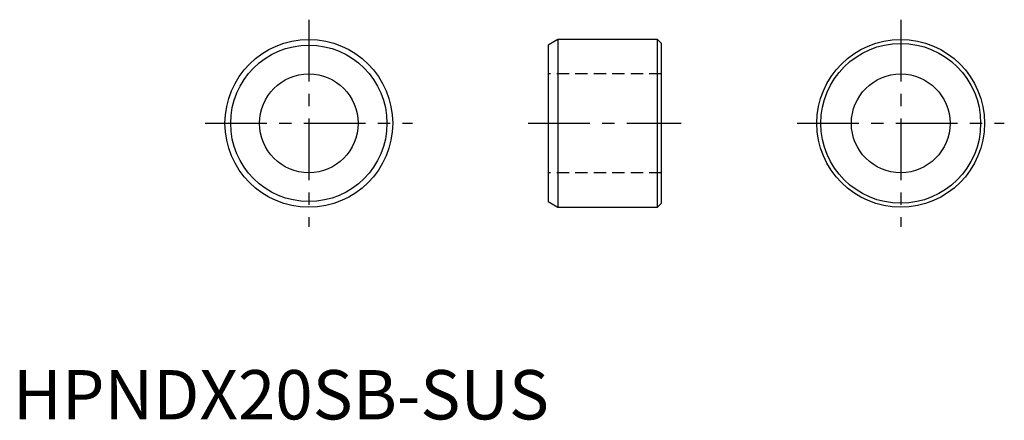
# Model space of a CAD drawing. Extents: x 0.7 to 100.5, y -0.1 to 40.5.
import ezdxf

# ---------------------------------------------------------------- set-up
doc = ezdxf.new("R2010")
doc.units = 0
doc.header["$LTSCALE"] = 5
doc.header["$MEASUREMENT"] = 0
doc.linetypes.add('CENTER', pattern=[2, 1.25, -0.25, 0.25, -0.25])
doc.linetypes.add('HIDDEN', pattern=[0.375, 0.25, -0.125])
doc.layers.get('0').update_dxf_attribs({"linetype": 'CONTINUOUS'})
doc.layers.add('1', color=1, linetype='CENTER')
doc.layers.add('2', color=2, linetype='HIDDEN')
doc.styles.add('Standard1', font='arial.ttf')

msp = doc.modelspace()

# ---------------------------------------------------------------- linework, layer by layer
for p, q in [((55.25, 38.5), (54.25, 37.923)), ((65.35, 38.5), (55.25, 38.5)), ((55.25, 38.5), (55.25, 21.5)), ((65.75, 38.1), (65.35, 38.5)), ((65.35, 21.5), (65.35, 38.5)), ((65.75, 21.9), (65.75, 38.1)), ((54.25, 37.923), (54.25, 22.077)), ((54.25, 22.077), (55.25, 21.5)), ((55.25, 21.5), (65.35, 21.5)), ((65.35, 21.5), (65.75, 21.9))]:
    msp.add_line(p, q)
for centre, radius in [((30, 30), 8.5), ((90, 30), 8.5), ((90, 30), 8.1), ((30, 30), 7.923), ((30, 30), 5), ((90, 30), 5)]:
    msp.add_circle(centre, radius)
at = {"layer": '1'}
for p, q in [((30, 40.5), (30, 19.5)), ((90, 40.5), (90, 19.5)), ((19.5, 30), (40.5, 30)), ((52.25, 30), (67.75, 30)), ((79.5, 30), (100.5, 30))]:
    msp.add_line(p, q, dxfattribs=at)
at = {"layer": '2'}
for p, q in [((65.75, 35), (54.25, 35)), ((65.75, 25), (54.25, 25))]:
    msp.add_line(p, q, dxfattribs=at)

# ---------------------------------------------------------------- texts
at = {"color": 3, "style": 'Standard1'}
msp.add_text('HPNDX20SB-SUS', height=5, dxfattribs=at).set_placement((0, 0))

doc.saveas('drawing.dxf')
